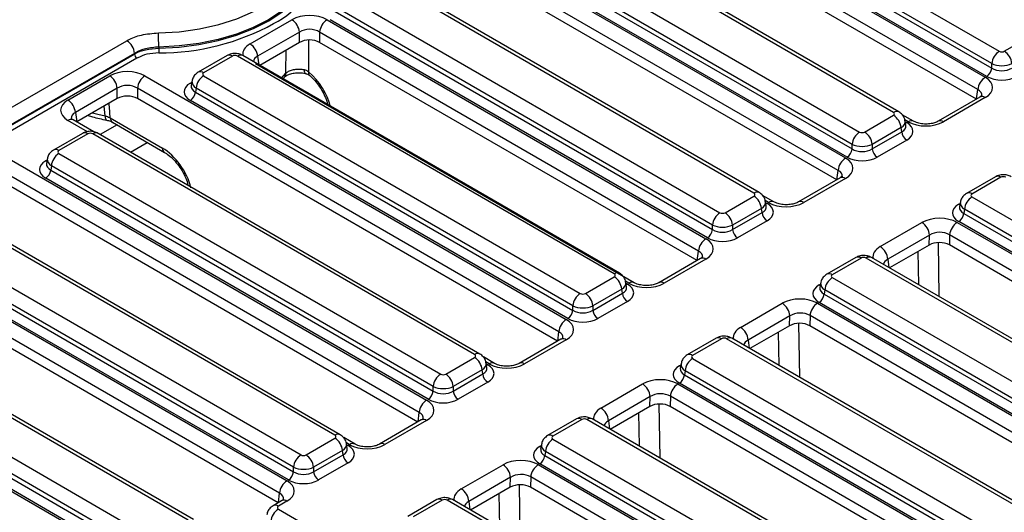
# Model space of a CAD drawing. Units: millimetres. Extents: x 8 to 415, y 1 to 291.
# Drawn here: x 324 to 347, y 140 to 151 of the extents above; entities that cross this region are included whole.
import ezdxf

# ---------------------------------------------------------------- set-up
doc = ezdxf.new("R2010")
doc.units = ezdxf.units.MM
doc.linetypes.add('SLD-Сплошная', pattern=[0])

msp = doc.modelspace()

# ---------------------------------------------------------------- linework, layer by layer
at = {"color": 7, "linetype": 'SLD-Сплошная', "lineweight": 25}
for p, q in [((336.7231, 155.7416), (346.5736, 150.055)), ((337.9765, 155.8141), (346.9013, 150.6619)), ((346.3975, 149.767), (336.547, 155.4536)), ((337.7856, 155.4284), (346.7252, 150.2677)), ((346.7252, 150.3739), (337.8004, 155.5261)), ((346.3651, 149.5444), (336.547, 155.2123)), ((346.6078, 150.0757), (337.6681, 155.2364)), ((344.4295, 149.235), (335.5047, 154.3872)), ((344.5545, 149.2474), (335.6296, 154.3996)), ((333.4586, 153.8571), (343.3092, 148.1705)), ((334.712, 153.9296), (343.6368, 148.7774)), ((343.1331, 147.8825), (333.2825, 153.5691)), ((334.5211, 153.5439), (343.4607, 148.3831)), ((343.4607, 148.4894), (334.5359, 153.6416)), ((343.1006, 147.6599), (333.2825, 153.3277)), ((343.3433, 148.1911), (334.4037, 153.3519)), ((341.165, 147.3504), (332.358, 152.4346)), ((341.29, 147.3628), (332.483, 152.447)), ((331.5654, 151.977), (340.3724, 146.8928)), ((340.1963, 146.6048), (331.3893, 151.689)), ((331.3745, 151.5913), (340.1963, 146.4986)), ((329.3884, 150.8338), (330.3667, 151.3985)), ((331.1885, 151.3985), (340.0447, 146.2859)), ((340.0789, 146.3066), (331.257, 151.3993)), ((330.5428, 151.1105), (329.5645, 150.5458)), ((330.5428, 150.8692), (330.5428, 151.1105)), ((339.8686, 145.9979), (331.0124, 151.1105)), ((331.0124, 151.1105), (331.0124, 150.8692)), ((347.0187, 150.6619), (347.694, 151.0517)), ((319.0642, 146.6108), (326.5083, 150.9082)), ((327.2524, 150.7613), (327.252, 150.7361)), ((330.5428, 150.8692), (329.615, 150.3336)), ((339.8361, 145.7753), (331.0124, 150.8692)), ((319.2403, 146.3002), (326.6846, 150.5977)), ((326.6848, 150.6128), (319.2407, 146.3155)), ((326.6846, 150.5977), (326.6848, 150.6128)), ((328.8512, 150.5624), (328.1759, 150.1726)), ((328.9762, 150.5501), (328.3009, 150.1602)), ((337.9006, 145.4659), (329.0936, 150.5501)), ((338.0255, 145.4783), (329.2185, 150.5624)), ((326.7434, 150.4993), (319.2832, 146.1926)), ((338.3696, 145.2592), (329.5134, 150.3717)), ((346.7252, 150.2677), (346.7252, 150.3739)), ((325.1296, 149.5233), (326.1078, 150.088)), ((326.9296, 150.088), (336.7802, 144.4014)), ((328.3009, 150.0925), (337.1079, 145.0083)), ((328.0297, 149.9638), (328.013, 149.8542)), ((330.1426, 150.0085), (330.1902, 150.0601)), ((330.1932, 150.0639), (330.1902, 150.0602)), ((326.2839, 149.8), (325.3057, 149.2353)), ((326.2839, 149.5587), (326.2839, 149.8)), ((336.6041, 144.1134), (326.7535, 149.8)), ((326.7535, 149.8), (326.7535, 149.5587)), ((328.1248, 149.8045), (328.11, 149.7068)), ((328.11, 149.7068), (336.9318, 144.614)), ((336.9318, 144.7203), (328.1248, 149.8045)), ((326.2839, 149.5587), (325.3393, 149.0133)), ((336.5716, 143.8908), (326.7535, 149.5587)), ((336.8144, 144.422), (327.9926, 149.5148)), ((346.4477, 149.5921), (345.4719, 149.0288)), ((346.5726, 149.5797), (345.5969, 149.0164)), ((325.3057, 149.2353), (325.3393, 149.0133)), ((343.7542, 148.7774), (344.4295, 149.1672)), ((344.8986, 149.0282), (344.6344, 149.1807)), ((325.7363, 148.7831), (325.2546, 149.0612)), ((326.0297, 149.0549), (326.0313, 149.0545)), ((326.1203, 149.1048), (327.338, 148.4018)), ((326.1716, 149.0041), (327.3894, 148.3011)), ((344.7174, 148.9289), (344.7007, 149.0386)), ((325.4688, 148.7459), (324.7936, 148.3561)), ((325.5938, 148.7336), (324.9186, 148.3437)), ((334.6361, 143.5813), (325.7112, 148.7336)), ((334.7611, 143.5937), (325.8362, 148.7459)), ((344.6056, 148.8792), (343.9303, 148.4894)), ((343.9303, 148.3831), (344.6204, 148.7815)), ((344.6204, 148.7815), (344.6056, 148.8792)), ((326.5939, 148.3086), (326.9852, 148.5345)), ((343.4607, 148.3831), (343.4607, 148.4894)), ((343.9303, 148.4894), (343.9303, 148.3831)), ((344.7378, 148.5895), (344.0477, 148.1911)), ((324.9186, 148.276), (333.8434, 143.1237)), ((323.6652, 148.2035), (333.5157, 142.5168)), ((324.6473, 148.1473), (324.6307, 148.0377)), ((333.3396, 142.2288), (323.4891, 147.9154)), ((324.7425, 147.9879), (324.7276, 147.8902)), ((324.7276, 147.8902), (333.6673, 142.7295)), ((333.6673, 142.8357), (324.7425, 147.9879)), ((333.3072, 142.0062), (323.4891, 147.6741)), ((333.5499, 142.5375), (324.6102, 147.6982)), ((343.1832, 147.7075), (342.2075, 147.1443)), ((343.3082, 147.6952), (342.3325, 147.1319)), ((346.8117, 147.7322), (346.1364, 147.3424)), ((346.9367, 147.7198), (346.2614, 147.33)), ((340.4898, 146.8928), (341.165, 147.2827)), ((341.6341, 147.1437), (341.3699, 147.2962)), ((341.4529, 147.0444), (341.4363, 147.154)), ((345.9902, 147.1336), (345.9735, 147.0239)), ((346.2614, 147.2622), (355.1862, 142.11)), ((331.3716, 141.6968), (322.4468, 146.849)), ((331.4966, 141.7092), (322.5717, 146.8614)), ((341.3411, 146.9947), (340.6659, 146.6048)), ((340.6659, 146.4986), (341.3559, 146.897)), ((341.3559, 146.897), (341.3411, 146.9947)), ((346.0853, 146.9742), (346.0705, 146.8765)), ((346.0705, 146.8765), (355.0101, 141.7158)), ((355.0101, 141.822), (346.0853, 146.9742)), ((341.4733, 146.7049), (340.7833, 146.3066)), ((344.1183, 146.101), (345.094, 146.6642)), ((345.9173, 146.6648), (355.7679, 140.9782)), ((354.8927, 141.5238), (345.9531, 146.6845)), ((321.6541, 146.3914), (330.5789, 141.2392)), ((340.1963, 146.4986), (340.1963, 146.6048)), ((340.6659, 146.6048), (340.6659, 146.4986)), ((320.4007, 146.3189), (330.2513, 140.6323)), ((345.2705, 146.3689), (344.2948, 145.8056)), ((345.264, 146.139), (345.2705, 146.3689)), ((345.7412, 146.3768), (345.7345, 146.1394)), ((355.5918, 140.6902), (345.7412, 146.3768)), ((330.0752, 140.3443), (320.2246, 146.0309)), ((321.4632, 146.0057), (330.4028, 140.845)), ((330.4028, 140.9512), (321.478, 146.1034)), ((345.264, 146.139), (344.3369, 145.6039)), ((355.5582, 140.4683), (345.7345, 146.1394)), ((330.0427, 140.1217), (320.2246, 145.7896)), ((330.2854, 140.653), (321.3458, 145.8137)), ((339.9187, 145.823), (338.943, 145.2597)), ((340.0437, 145.8106), (339.068, 145.2474)), ((343.5472, 145.8477), (342.8719, 145.4579)), ((343.6722, 145.8353), (342.9969, 145.4455)), ((352.5966, 140.7511), (343.7896, 145.8353)), ((352.7216, 140.7635), (343.9146, 145.8477)), ((337.2253, 145.0083), (337.9006, 145.3981)), ((338.1884, 145.1598), (338.1718, 145.2695)), ((342.7257, 145.2491), (342.7091, 145.1394)), ((342.9969, 145.3777), (351.8039, 140.2935)), ((338.0767, 145.1101), (337.4014, 144.7203)), ((337.4014, 144.614), (338.0915, 145.0124)), ((338.0915, 145.0124), (338.0767, 145.1101)), ((342.8208, 145.0897), (342.806, 144.992)), ((351.6278, 140.0055), (342.8208, 145.0897)), ((327.9421, 139.717), (319.0173, 144.8692)), ((328.0671, 139.7294), (319.1423, 144.8816)), ((338.2089, 144.8204), (337.5188, 144.422)), ((340.8538, 144.2164), (341.8295, 144.7797)), ((342.6528, 144.7803), (351.509, 139.6677)), ((351.5104, 139.7073), (342.6886, 144.8)), ((342.806, 144.992), (351.6278, 139.8993)), ((336.9318, 144.614), (336.9318, 144.7203)), ((337.4014, 144.7203), (337.4014, 144.614)), ((316.9712, 144.3391), (326.8218, 138.6525)), ((318.2246, 144.4116), (327.1495, 139.2594)), ((342.006, 144.4843), (341.0303, 143.9211)), ((341.9995, 144.2545), (342.006, 144.4843)), ((342.4767, 144.4923), (342.47, 144.2548)), ((351.3329, 139.3797), (342.4767, 144.4923)), ((326.9734, 138.9714), (318.0485, 144.1236)), ((341.9995, 144.2545), (341.0725, 143.7193)), ((351.2993, 139.1578), (342.47, 144.2548)), ((318.0337, 144.0259), (326.9734, 138.8652)), ((336.6542, 143.9385), (335.6785, 143.3752)), ((336.7792, 143.9261), (335.8035, 143.3628)), ((340.2827, 143.9631), (339.6075, 143.5733)), ((340.4077, 143.9508), (339.7324, 143.5609)), ((349.3321, 138.8666), (340.5251, 143.9508)), ((349.4571, 138.879), (340.6501, 143.9631)), ((326.856, 138.6732), (317.9163, 143.8339)), ((333.9608, 143.1237), (334.6361, 143.5136)), ((335.1052, 143.3746), (334.841, 143.5271)), ((339.7324, 143.4932), (348.5394, 138.409)), ((334.8122, 143.2256), (334.1369, 142.8357)), ((334.827, 143.1279), (334.8122, 143.2256)), ((334.9239, 143.2753), (334.9073, 143.3849)), ((339.4612, 143.3645), (339.4446, 143.2549)), ((339.5563, 143.2052), (339.5415, 143.1075)), ((348.3633, 138.121), (339.5563, 143.2052)), ((334.1369, 142.7295), (334.827, 143.1279)), ((334.9444, 142.9359), (334.2543, 142.5375)), ((339.5415, 143.1075), (348.3633, 138.0147)), ((333.6673, 142.7295), (333.6673, 142.8357)), ((334.1369, 142.8357), (334.1369, 142.7295)), ((337.5893, 142.3319), (338.565, 142.8952)), ((339.3884, 142.8957), (349.2389, 137.2091)), ((348.2459, 137.8227), (339.4241, 142.9155)), ((338.7416, 142.5998), (337.7658, 142.0365)), ((338.735, 142.37), (338.7416, 142.5998)), ((339.2122, 142.6077), (339.2055, 142.3703)), ((349.0628, 136.9211), (339.2122, 142.6077)), ((338.735, 142.37), (337.808, 141.8348)), ((349.0292, 136.6992), (339.2055, 142.3703)), ((333.3897, 142.0539), (332.414, 141.4906)), ((333.5147, 142.0415), (332.539, 141.4783)), ((337.0182, 142.0786), (336.343, 141.6888)), ((337.1432, 142.0662), (336.468, 141.6764)), ((346.1855, 136.914), (337.2606, 142.0662)), ((346.3105, 136.9264), (337.3856, 142.0786)), ((330.6963, 141.2392), (331.3716, 141.629)), ((331.8407, 141.4901), (331.5765, 141.6426)), ((336.468, 141.6086), (345.3928, 136.4564)), ((331.5477, 141.341), (330.8724, 140.9512)), ((331.5625, 141.2433), (331.5477, 141.341)), ((331.6595, 141.3907), (331.6428, 141.5004)), ((336.1967, 141.48), (336.1801, 141.3703)), ((336.2919, 141.3206), (336.2771, 141.2229)), ((345.2167, 136.1684), (336.2919, 141.3206)), ((330.8724, 140.845), (331.5625, 141.2433)), ((336.2771, 141.2229), (345.2167, 136.0622)), ((330.4028, 140.845), (330.4028, 140.9512)), ((330.8724, 140.9512), (330.8724, 140.845)), ((331.6799, 141.0513), (330.9898, 140.653)), ((334.3248, 140.4473), (335.3006, 141.0106)), ((336.1239, 141.0112), (345.9745, 135.3246)), ((345.0993, 135.8702), (336.1597, 141.0309)), ((335.4771, 140.7153), (334.5014, 140.152)), ((335.4706, 140.4854), (335.4771, 140.7153)), ((335.9478, 140.7232), (335.941, 140.4857)), ((345.7983, 135.0366), (335.9478, 140.7232)), ((335.4706, 140.4854), (334.5435, 139.9502)), ((345.7647, 134.8146), (335.941, 140.4857)), ((333.7538, 140.1941), (333.0785, 139.8042)), ((333.8788, 140.1817), (333.2035, 139.7919)), ((342.921, 135.0295), (333.9962, 140.1817)), ((343.046, 135.0419), (334.1212, 140.1941)), ((330.1253, 140.1694), (329.9246, 140.0535)), ((330.0494, 139.9732), (331.7178, 139.0101)), ((330.2503, 140.157), (330.0496, 140.0411))]:
    msp.add_line(p, q, dxfattribs=at)
at = {"color": 8, "linetype": 'SLD-Сплошная', "lineweight": 25}
for p, q in [((329.5645, 150.5458), (329.5949, 150.3452)), ((330.1125, 150.0259), (330.2232, 150.1472)), ((327.9926, 149.9214), (328.0262, 149.9408)), ((346.3715, 149.5481), (346.3975, 149.767)), ((325.9976, 149.153), (325.9798, 149.3831)), ((325.5889, 148.7837), (325.1296, 149.0489)), ((326.2781, 148.9427), (325.8867, 148.7168)), ((344.7736, 149.0159), (344.6908, 149.0637)), ((344.7042, 149.0155), (344.7378, 148.9961)), ((324.6102, 148.1049), (324.6438, 148.1243)), ((343.107, 147.6636), (343.1331, 147.8825)), ((341.5091, 147.1313), (341.4263, 147.1791)), ((341.4398, 147.131), (341.4733, 147.1116)), ((345.9531, 147.0912), (345.9867, 147.1106)), ((345.4724, 146.1949), (345.4917, 144.9372)), ((339.8425, 145.779), (339.8686, 145.9979)), ((345.0169, 145.2113), (345.005, 145.9895)), ((344.2948, 145.8056), (344.3183, 145.6146)), ((338.2446, 145.2468), (338.1619, 145.2946)), ((338.1753, 145.2464), (338.2089, 145.2271)), ((342.6886, 145.2066), (342.7222, 145.226)), ((336.5781, 143.8945), (336.6041, 144.1134)), ((341.7525, 143.3268), (341.7405, 144.105)), ((342.2079, 144.3103), (342.2273, 143.0527)), ((341.0303, 143.9211), (341.0539, 143.7301)), ((334.9802, 143.3622), (334.8974, 143.41)), ((334.9108, 143.3619), (334.9444, 143.3425)), ((339.4241, 143.3221), (339.4577, 143.3415)), ((338.9434, 142.4258), (338.9628, 141.1681)), ((333.3136, 142.0099), (333.3396, 142.2288)), ((337.7658, 142.0365), (337.7894, 141.8455)), ((338.488, 141.4422), (338.476, 142.2204)), ((331.7157, 141.4777), (331.6329, 141.5255)), ((331.6463, 141.4774), (331.6799, 141.458)), ((336.1597, 141.4376), (336.1932, 141.457)), ((335.679, 140.5412), (335.6983, 139.2836)), ((330.0491, 140.1254), (330.0752, 140.3443)), ((335.2235, 139.5577), (335.2115, 140.3359)), ((334.5014, 140.152), (334.5249, 139.961))]:
    msp.add_line(p, q, dxfattribs=at)
at = {"color": 7, "linetype": 'SLD-Сплошная', "lineweight": 25, "flags": 128}
for points in [[(327.2459, 151.0913), (327.7296, 151.1179), (328.2024, 151.1826), (328.6552, 151.2843), (329.0795, 151.4211), (329.4671, 151.5902), (329.8106, 151.7886), (330.1037, 152.0123), (330.3405, 152.2572), (330.5167, 152.5186), (330.6289, 152.7916), (330.6749, 153.0708)], [(327.252, 150.7361), (327.7275, 150.7605), (328.1938, 150.8195), (328.6435, 150.912), (329.0693, 151.0365), (329.4645, 151.1911), (329.8227, 151.3732), (330.1382, 151.58), (330.4059, 151.8081), (330.6216, 152.054), (330.7818, 152.3136), (330.884, 152.5827), (330.9264, 152.8572)], [(330.9238, 152.8808), (330.8814, 152.6065), (330.7793, 152.3375), (330.6192, 152.0782), (330.4037, 151.8325), (330.1362, 151.6046), (329.8209, 151.398), (329.463, 151.216), (329.0681, 151.0615), (328.6426, 150.9371), (328.1933, 150.8447), (327.7274, 150.7857), (327.2524, 150.7613)]]:
    msp.add_lwpolyline(points, dxfattribs=at)
at = {"color": 8, "linetype": 'SLD-Сплошная', "lineweight": 25, "flags": 128}
for points in [[(330.6517, 150.2331), (330.655, 150.2007), (330.6615, 150.1745), (330.671, 150.1554), (330.683, 150.1442), (330.6888, 150.1419)], [(327.9926, 149.9214), (328.0143, 149.9112), (328.0213, 149.9089)], [(325.7033, 149.2235), (325.8269, 149.1916), (325.9976, 149.153)], [(325.9976, 149.153), (325.9999, 149.1185), (326.0053, 149.0905), (326.0134, 149.07), (326.0239, 149.0577), (326.0297, 149.0549)], [(344.7378, 148.9961), (344.7161, 148.9859), (344.7091, 148.9837)], [(324.6102, 148.1049), (324.632, 148.0947), (324.639, 148.0924)], [(341.4733, 147.1116), (341.4516, 147.1014), (341.4446, 147.0991)], [(345.9531, 147.0912), (345.9748, 147.081), (345.9818, 147.0787)], [(338.2089, 145.2271), (338.1871, 145.2168), (338.1801, 145.2146)], [(342.6886, 145.2066), (342.7103, 145.1964), (342.7174, 145.1942)], [(334.9444, 143.3425), (334.9227, 143.3323), (334.9156, 143.33)], [(339.4241, 143.3221), (339.4459, 143.3119), (339.4529, 143.3096)], [(331.6799, 141.458), (331.6582, 141.4478), (331.6512, 141.4455)], [(336.1597, 141.4376), (336.1814, 141.4274), (336.1884, 141.4251)]]:
    msp.add_lwpolyline(points, dxfattribs=at)
at = {"color": 8, "linetype": 'SLD-Сплошная', "lineweight": 25}
for centre, radius, start, end in [((329.0701, 153.0661), 1.9583, 296.32795, 352.00921), ((328.9035, 150.4532), 0.1211, 53.10272, 115.58683), ((329.1663, 150.4532), 0.1211, 64.41317, 126.89728), ((328.2282, 150.0634), 0.1211, 53.09829, 115.63202), ((330.0763, 150.1531), 0.1471, 322.64775, 357.68763), ((330.8287, 150.1519), 0.075, 160.75172, 222.93917), ((346.5, 149.4835), 0.1206, 52.95922, 115.73033), ((344.5026, 149.1344), 0.1244, 65.29063, 125.98519), ((325.2023, 148.952), 0.1211, 64.41317, 126.89728), ((326.2385, 149.1017), 0.1182, 178.50205, 235.58025), ((344.8463, 148.919), 0.1211, 64.47473, 126.89125), ((345.5242, 148.92), 0.1208, 52.99905, 115.32917), ((325.5208, 148.6329), 0.1244, 54.01818, 114.67136), ((325.7843, 148.6329), 0.1244, 65.32864, 125.98182), ((324.8455, 148.2431), 0.1243, 54.01387, 114.72), ((327.4565, 148.3988), 0.1185, 178.5359, 235.14476), ((343.2355, 147.5989), 0.1206, 52.95922, 115.73033), ((346.864, 147.623), 0.1211, 53.10272, 115.58683), ((341.2377, 147.2536), 0.1211, 64.36932, 126.90158), ((346.1887, 147.2332), 0.1211, 53.09829, 115.63202), ((341.5818, 147.0344), 0.1211, 64.47473, 126.89125), ((342.2597, 147.0354), 0.1208, 52.99905, 115.32917), ((339.9711, 145.7144), 0.1206, 52.95922, 115.73033), ((343.5995, 145.7385), 0.1211, 53.10272, 115.58683), ((343.8623, 145.7385), 0.1211, 64.41317, 126.89728), ((337.9732, 145.3691), 0.1211, 64.36932, 126.90158), ((342.9242, 145.3487), 0.1211, 53.09829, 115.63202), ((338.3174, 145.1499), 0.1211, 64.47473, 126.89125), ((338.9953, 145.1509), 0.1208, 52.99905, 115.32917), ((336.7066, 143.8298), 0.1206, 52.95922, 115.73033), ((340.335, 143.8539), 0.1211, 53.10272, 115.58683), ((340.5982, 143.8501), 0.1244, 65.32864, 125.98182), ((334.7091, 143.4807), 0.1244, 65.29063, 125.98519), ((339.6598, 143.4641), 0.1211, 53.09829, 115.63202), ((335.0529, 143.2654), 0.1211, 64.47473, 126.89125), ((335.7308, 143.2663), 0.1208, 52.99905, 115.32917), ((333.4421, 141.9453), 0.1206, 52.95922, 115.73033), ((337.0705, 141.9694), 0.1211, 53.10272, 115.58683), ((337.3333, 141.9694), 0.1211, 64.41317, 126.89728), ((331.4447, 141.5962), 0.1244, 65.29063, 125.98519), ((336.3953, 141.5796), 0.1211, 53.09829, 115.63202), ((331.7884, 141.3808), 0.1211, 64.47473, 126.89125), ((332.4663, 141.3818), 0.1208, 52.99905, 115.32917), ((330.1772, 140.0569), 0.1239, 53.89164, 114.7979), ((333.8061, 140.0848), 0.1211, 53.10272, 115.58683), ((334.0689, 140.0848), 0.1211, 64.41317, 126.89728), ((329.9765, 139.941), 0.1239, 53.89005, 114.81559)]:
    msp.add_arc(centre, radius, start, end, dxfattribs=at)
at = {"color": 7, "linetype": 'SLD-Сплошная', "lineweight": 25}
for centre, radius, start, end in [((327.2893, 156.0915), 5.4656, 269.63171, 298.99481), ((330.1562, 151.072), 0.3884, 5.689, 57.19914), ((331.3989, 151.072), 0.3884, 122.80086, 174.311), ((317.9329, 150.745), 9.3194, 0.09991, 2.12966), ((326.299, 150.5827), 0.3869, 4.46649, 57.26592), ((329.178, 150.5073), 0.3884, 5.689, 57.19914), ((326.8132, 150.6078), 0.129, 184.46649, 237.26592), ((330.3707, 150.7415), 3.1187, 180.09952, 182.12131), ((347.1117, 150.3354), 0.3884, 122.80086, 174.311), ((346.8083, 150.3354), 0.3884, 5.689, 57.19914), ((325.8974, 149.7615), 0.3884, 5.689, 57.19914), ((327.1401, 149.7615), 0.3884, 122.80086, 174.311), ((328.5113, 149.7659), 0.3884, 122.80086, 174.311), ((346.4675, 150.2933), 0.259, 302.80086, 354.311), ((346.7841, 149.7285), 0.3884, 122.80086, 174.311), ((327.8523, 149.7324), 0.259, 302.80086, 354.311), ((324.9192, 149.1968), 0.3884, 5.689, 57.19914), ((344.2191, 148.8407), 0.3884, 5.689, 57.19914), ((343.8473, 148.4509), 0.3884, 122.80086, 174.311), ((343.5438, 148.4509), 0.3884, 5.689, 57.19914), ((344.8781, 148.8072), 0.259, 185.689, 237.19914), ((325.129, 147.9494), 0.3884, 122.80086, 174.311), ((343.203, 148.4088), 0.259, 302.80086, 354.311), ((344.188, 148.4088), 0.259, 185.689, 237.19914), ((343.5196, 147.844), 0.3884, 122.80086, 174.311), ((324.47, 147.9159), 0.259, 302.80086, 354.311), ((340.9546, 146.9561), 0.3884, 5.689, 57.19914), ((346.4718, 146.9357), 0.3884, 122.80086, 174.311), ((340.5828, 146.5663), 0.3884, 122.80086, 174.311), ((340.2793, 146.5663), 0.3884, 5.689, 57.19914), ((341.6136, 146.9226), 0.259, 185.689, 237.19914), ((345.8128, 146.9022), 0.259, 302.80086, 354.311), ((344.8847, 146.3387), 0.3869, 4.46649, 57.26592), ((346.1277, 146.3383), 0.3884, 122.80086, 174.311), ((339.9386, 146.5243), 0.259, 302.80086, 354.311), ((340.9236, 146.5243), 0.259, 185.689, 237.19914), ((340.2551, 145.9594), 0.3884, 122.80086, 174.311), ((343.909, 145.7755), 0.3869, 4.46649, 57.26592), ((337.6901, 145.0716), 0.3884, 5.689, 57.19914), ((343.2073, 145.0512), 0.3884, 122.80086, 174.311), ((337.3183, 144.6818), 0.3884, 122.80086, 174.311), ((337.0149, 144.6818), 0.3884, 5.689, 57.19914), ((338.3492, 145.0381), 0.259, 185.689, 237.19914), ((341.6203, 144.4542), 0.3869, 4.46649, 57.26592), ((342.8633, 144.4538), 0.3884, 122.80086, 174.311), ((342.5483, 145.0177), 0.259, 302.80086, 354.311), ((336.6741, 144.6397), 0.259, 302.80086, 354.311), ((337.6591, 144.6397), 0.259, 185.689, 237.19914), ((336.9907, 144.0749), 0.3884, 122.80086, 174.311), ((340.6445, 143.8909), 0.3869, 4.46649, 57.26592), ((334.4257, 143.1871), 0.3884, 5.689, 57.19914), ((339.9429, 143.1667), 0.3884, 122.80086, 174.311), ((334.0538, 142.7972), 0.3884, 122.80086, 174.311), ((333.7504, 142.7972), 0.3884, 5.689, 57.19914), ((335.0847, 143.1535), 0.259, 185.689, 237.19914), ((339.2838, 143.1331), 0.259, 302.80086, 354.311), ((333.4096, 142.7552), 0.259, 302.80086, 354.311), ((334.3946, 142.7552), 0.259, 185.689, 237.19914), ((338.3558, 142.5697), 0.3869, 4.46649, 57.26592), ((339.5988, 142.5692), 0.3884, 122.80086, 174.311), ((333.7262, 142.1903), 0.3884, 122.80086, 174.311), ((337.3801, 142.0064), 0.3869, 4.46649, 57.26592), ((331.1612, 141.3025), 0.3884, 5.689, 57.19914), ((336.6784, 141.2821), 0.3884, 122.80086, 174.311), ((330.7894, 140.9127), 0.3884, 122.80086, 174.311), ((330.4859, 140.9127), 0.3884, 5.689, 57.19914), ((331.8202, 141.269), 0.259, 185.689, 237.19914), ((336.0194, 141.2486), 0.259, 302.80086, 354.311), ((335.0913, 140.6851), 0.3869, 4.46649, 57.26592), ((336.3343, 140.6847), 0.3884, 122.80086, 174.311), ((330.4617, 140.3058), 0.3884, 122.80086, 174.311), ((330.1451, 140.8706), 0.259, 302.80086, 354.311), ((331.1301, 140.8706), 0.259, 185.689, 237.19914), ((334.1156, 140.1218), 0.3869, 4.46649, 57.26592), ((330.2598, 139.6467), 0.3884, 122.80086, 174.311)]:
    msp.add_arc(centre, radius, start, end, dxfattribs=at)
for centre, major_axis, ratio, start_param, end_param in [((330.7776, 151.1577), (0.5833, 0), 0.5816896, 0.7891963, 2.3523964), ((330.7776, 150.9535), (0.3333, 0), 0.6634657, 0.7891963, 2.3523964), ((330.7776, 150.7315), (0.3333, 0), 0.5816896, 0.7891963, 2.3523964), ((329.0349, 150.5157), (0.0833, 0), 0.5816896, 0.7891963, 2.3523964), ((346.96, 150.6963), (0.0833, 0), 0.5816896, 3.9307889, 5.493989), ((346.96, 150.4922), (0.3333, 0), 0.4999136, 3.9307889, 5.493989), ((326.5187, 149.8472), (0.5833, 0), 0.5816896, 0.7891963, 2.3523964), ((328.3605, 150.1263), (0.084, 0), 0.5729191, 2.3599926, 3.9231927), ((346.96, 150.2821), (0.5, 0), 0.5816896, 3.9307889, 5.493989), ((346.96, 150.4182), (0.3333, 0), 0.636207, 3.9307889, 5.493989), ((326.5187, 149.643), (0.3333, 0), 0.6634657, 0.7891963, 2.3523964), ((328.3502, 149.7181), (0.5038, 0), 0.5729191, 2.3599926, 3.9231927), ((346.1577, 149.8171), (0.5862, 0.0012), 0.5746571, 5.4976492, 7.0638841), ((326.5187, 149.421), (0.3333, 0), 0.5816896, 0.7891963, 2.3523964), ((325.5468, 149.2861), (0.5878, 0), 0.5729191, 2.3599926, 3.9231927), ((344.3699, 149.2011), (0.084, 0), 0.5729191, 5.5015852, 7.0647854), ((344.3802, 148.7928), (0.5038, 0), 0.5729191, 5.5015852, 7.0647854), ((345.1858, 149.256), (0.5835, 0.0012), 0.5799235, 3.9268083, 5.4930433), ((325.6525, 148.6991), (0.0833, 0), 0.5816896, 0.7891963, 2.3523964), ((343.6955, 148.8118), (0.0833, 0), 0.5816896, 3.9307889, 5.493989), ((343.6955, 148.6076), (0.3333, 0), 0.4999136, 3.9307889, 5.493989), ((324.9782, 148.3098), (0.084, 0), 0.5729191, 2.3599926, 3.9231927), ((343.6955, 148.5336), (0.3333, 0), 0.636207, 3.9307889, 5.493989), ((324.9678, 147.9016), (0.5038, 0), 0.5729191, 2.3599926, 3.9231927), ((342.8932, 147.9325), (0.5862, 0.0012), 0.5746571, 5.4976492, 7.0638841), ((343.6955, 148.3976), (0.5, 0), 0.5816896, 3.9307889, 5.493989), ((346.9954, 147.6854), (0.0833, 0), 0.5816896, 0.7891963, 2.3523964), ((341.1054, 147.3165), (0.084, 0), 0.5729191, 5.5015852, 7.0647854), ((346.321, 147.2961), (0.084, 0), 0.5729191, 2.3599926, 3.9231927), ((341.1157, 146.9083), (0.5038, 0), 0.5729191, 5.5015852, 7.0647854), ((341.9213, 147.3714), (0.5835, 0.0012), 0.5799235, 3.9268083, 5.4930433), ((346.3107, 146.8879), (0.5038, 0), 0.5729191, 2.3599926, 3.9231927), ((340.4311, 146.9272), (0.0833, 0), 0.5816896, 3.9307889, 5.493989), ((345.5051, 146.4247), (0.5835, 0.0012), 0.5799235, 0.7852157, 2.3514506), ((340.4311, 146.7231), (0.3333, 0), 0.4999136, 3.9307889, 5.493989), ((340.4311, 146.6491), (0.3333, 0), 0.636207, 3.9307889, 5.493989), ((345.5051, 146.2206), (0.3335, 0.0107), 0.6436469, 0.7639265, 2.3301614), ((339.6288, 146.048), (0.5862, 0.0012), 0.5746571, 5.4976492, 7.0638841), ((340.4311, 146.513), (0.5, 0), 0.5816896, 3.9307889, 5.493989), ((345.4989, 146.0022), (0.3334, 0.0007), 0.5799235, 0.7852157, 2.3514506), ((343.7309, 145.8009), (0.0833, 0), 0.5816896, 0.7891963, 2.3523964), ((337.841, 145.432), (0.084, 0), 0.5729191, 5.5015852, 7.0647854), ((338.6568, 145.4869), (0.5835, 0.0012), 0.5799235, 3.9268083, 5.4930433), ((343.0565, 145.4116), (0.084, 0), 0.5729191, 2.3599926, 3.9231927), ((337.1666, 145.0427), (0.0833, 0), 0.5816896, 3.9307889, 5.493989), ((337.8513, 145.0237), (0.5038, 0), 0.5729191, 5.5015852, 7.0647854), ((343.0462, 145.0033), (0.5038, 0), 0.5729191, 2.3599926, 3.9231927), ((342.2407, 144.5402), (0.5835, 0.0012), 0.5799235, 0.7852157, 2.3514506), ((337.1666, 144.8386), (0.3333, 0), 0.4999136, 3.9307889, 5.493989), ((337.1666, 144.7646), (0.3333, 0), 0.636207, 3.9307889, 5.493989), ((342.2407, 144.336), (0.3335, 0.0107), 0.6436469, 0.7639265, 2.3301614), ((336.3643, 144.1634), (0.5862, 0.0012), 0.5746571, 5.4976492, 7.0638841), ((337.1666, 144.6285), (0.5, 0), 0.5816896, 3.9307889, 5.493989), ((342.2345, 144.1176), (0.3334, 0.0007), 0.5799235, 0.7852157, 2.3514506), ((340.4664, 143.9164), (0.0833, 0), 0.5816896, 0.7891963, 2.3523964), ((334.5765, 143.5475), (0.084, 0), 0.5729191, 5.5015852, 7.0647854), ((339.792, 143.5271), (0.084, 0), 0.5729191, 2.3599926, 3.9231927), ((334.5868, 143.1392), (0.5038, 0), 0.5729191, 5.5015852, 7.0647854), ((335.3923, 143.6023), (0.5835, 0.0012), 0.5799235, 3.9268083, 5.4930433), ((339.7817, 143.1188), (0.5038, 0), 0.5729191, 2.3599926, 3.9231927), ((333.9021, 143.1582), (0.0833, 0), 0.5816896, 3.9307889, 5.493989), ((338.9762, 142.6556), (0.5835, 0.0012), 0.5799235, 0.7852157, 2.3514506), ((333.9021, 142.954), (0.3333, 0), 0.4999136, 3.9307889, 5.493989), ((333.9021, 142.88), (0.3333, 0), 0.636207, 3.9307889, 5.493989), ((333.0998, 142.2789), (0.5862, 0.0012), 0.5746571, 5.4976492, 7.0638841), ((333.9021, 142.7439), (0.5, 0), 0.5816896, 3.9307889, 5.493989), ((338.9762, 142.4515), (0.3335, 0.0107), 0.6436469, 0.7639265, 2.3301614), ((338.97, 142.2331), (0.3334, 0.0007), 0.5799235, 0.7852157, 2.3514506), ((337.2019, 142.0318), (0.0833, 0), 0.5816896, 0.7891963, 2.3523964), ((331.312, 141.6629), (0.084, 0), 0.5729191, 5.5015852, 7.0647854), ((336.5276, 141.6425), (0.084, 0), 0.5729191, 2.3599926, 3.9231927), ((331.3223, 141.2546), (0.5038, 0), 0.5729191, 5.5015852, 7.0647854), ((332.1279, 141.7178), (0.5835, 0.0012), 0.5799235, 3.9268083, 5.4930433), ((336.5173, 141.2342), (0.5038, 0), 0.5729191, 2.3599926, 3.9231927), ((330.6376, 141.2736), (0.0833, 0), 0.5816896, 3.9307889, 5.493989), ((335.7117, 140.7711), (0.5835, 0.0012), 0.5799235, 0.7852157, 2.3514506), ((330.6376, 141.0695), (0.3333, 0), 0.4999136, 3.9307889, 5.493989), ((329.8353, 140.3944), (0.5862, 0.0012), 0.5746571, 5.4976492, 7.0638841), ((330.6376, 140.8594), (0.5, 0), 0.5816896, 3.9307889, 5.493989), ((330.6376, 140.9955), (0.3333, 0), 0.636207, 3.9307889, 5.493989), ((335.7117, 140.5669), (0.3335, 0.0107), 0.6436469, 0.7639265, 2.3301614), ((335.7055, 140.3485), (0.3334, 0.0007), 0.5799235, 0.7852157, 2.3514506), ((333.9375, 140.1473), (0.0833, 0), 0.5816896, 0.7891963, 2.3523964), ((330.1088, 140.0072), (0.0837, 0.0002), 0.5746571, 2.3560565, 3.9222915)]:
    msp.add_ellipse(centre, major_axis=major_axis, ratio=ratio, start_param=start_param, end_param=end_param, dxfattribs=at)
at = {"color": 8, "linetype": 'SLD-Сплошная', "lineweight": 25}
for centre, major_axis, ratio, start_param, end_param in [((329.8056, 150.5966), (0.5878, 0), 0.5729191, 2.3599926, 3.2398972), ((321.4865, 260.9526), (-7.9112, 125.6261), 0.0387635, 3.6303079, 3.642797), ((329.8056, 150.3924), (0.339, -0.0367), 0.5620226, 2.4207653, 3.1914541), ((330.6473, 149.5637), (-0.5026, 0.7678), 0.5362971, 4.1191548, 5.2278187), ((328.3502, 149.8542), (0.3381, 0.0246), 0.5665939, 2.9954758, 3.8819385), ((328.3605, 149.9222), (0.3314, -0.0375), 0.5745643, 3.1176906, 3.9881178), ((346.1577, 149.6129), (0.3369, 0.0322), 0.582008, 6.152667, 7.0076789), ((325.9099, 135.0135), (-1.9838, 31.5013), 0.0387635, 5.1737163, 5.1859301), ((325.5468, 149.0819), (0.339, -0.0367), 0.5620226, 2.4207653, 3.2879198), ((344.3699, 148.997), (0.3314, 0.0375), 0.5745643, 5.4366602, 6.3086229), ((344.3802, 148.9289), (0.3381, -0.0246), 0.5665939, 5.5428394, 6.4202943), ((327.3828, 147.6791), (-0.5026, 0.7678), 0.5362971, 4.1191548, 5.467819), ((324.9678, 148.0377), (0.3381, 0.0246), 0.5665939, 2.9954758, 3.8819385), ((324.9782, 148.1057), (0.3314, -0.0375), 0.5745643, 3.1176906, 3.9881178), ((342.8932, 147.7284), (0.3369, 0.0322), 0.582008, 6.152667, 7.0076789), ((341.1054, 147.1124), (0.3314, 0.0375), 0.5745643, 5.4366602, 6.3086229), ((346.321, 147.092), (0.3314, -0.0375), 0.5745643, 3.1176906, 3.9881178), ((341.1157, 147.0444), (0.3381, -0.0246), 0.5665939, 5.5428394, 6.4202943), ((346.3107, 147.024), (0.3381, 0.0246), 0.5665939, 2.9954758, 3.8819385), ((339.6288, 145.8438), (0.3369, 0.0322), 0.582008, 6.152667, 7.0076789), ((344.5332, 145.8636), (0.5862, 0.0012), 0.5746571, 2.3560565, 3.2467091), ((344.5332, 145.6595), (0.3371, -0.0273), 0.553497, 2.4003034, 3.1501289), ((337.841, 145.2279), (0.3314, 0.0375), 0.5745643, 5.4366602, 6.3086229), ((343.0565, 145.2075), (0.3314, -0.0375), 0.5745643, 3.1176906, 3.9881178), ((337.8513, 145.1598), (0.3381, -0.0246), 0.5665939, 5.5428394, 6.4202943), ((343.0462, 145.1394), (0.3381, 0.0246), 0.5665939, 2.9954758, 3.8819385), ((336.3643, 143.9593), (0.3369, 0.0322), 0.582008, 6.152667, 7.0076789), ((341.2687, 143.9791), (0.5862, 0.0012), 0.5746571, 2.3560565, 3.2467091), ((341.2687, 143.7749), (0.3371, -0.0273), 0.553497, 2.4003034, 3.1501289), ((334.5765, 143.3433), (0.3314, 0.0375), 0.5745643, 5.4366602, 6.3086229), ((334.5868, 143.2753), (0.3381, -0.0246), 0.5665939, 5.5428394, 6.4202943), ((339.7817, 143.2549), (0.3381, 0.0246), 0.5665939, 2.9954758, 3.8819385), ((339.792, 143.3229), (0.3314, -0.0375), 0.5745643, 3.1176906, 3.9881178), ((338.0042, 142.0945), (0.5862, 0.0012), 0.5746571, 2.3560565, 3.2467091), ((333.0998, 142.0748), (0.3369, 0.0322), 0.582008, 6.152667, 7.0076789), ((338.0042, 141.8904), (0.3371, -0.0273), 0.553497, 2.4003034, 3.1501289), ((331.312, 141.4588), (0.3314, 0.0375), 0.5745643, 5.4366602, 6.3086229), ((331.3223, 141.3907), (0.3381, -0.0246), 0.5665939, 5.5428394, 6.4202943), ((336.5173, 141.3703), (0.3381, 0.0246), 0.5665939, 2.9954758, 3.8819385), ((336.5276, 141.4384), (0.3314, -0.0375), 0.5745643, 3.1176906, 3.9881178), ((334.7398, 140.21), (0.5862, 0.0012), 0.5746571, 2.3560565, 3.2467091), ((329.8353, 140.1902), (0.3369, 0.0322), 0.582008, 6.152667, 7.0076789), ((334.7398, 140.0059), (0.3371, -0.0273), 0.553497, 2.4003034, 3.1501289)]:
    msp.add_ellipse(centre, major_axis=major_axis, ratio=ratio, start_param=start_param, end_param=end_param, dxfattribs=at)
at = {"color": 7, "linetype": 'SLD-Сплошная', "lineweight": 25}
for points, knots in [([(326.5083, 150.9082), (326.5195, 150.9145), (326.6175, 150.9695), (326.8519, 151.0603), (327.1095, 151.0806), (327.2459, 151.0913)], [0, 0, 0, 0, 0.0575969, 0.5009904, 1, 1, 1, 1]), ([(327.2524, 150.7613), (327.1474, 150.7523), (326.9491, 150.7354), (326.7688, 150.6621), (326.6935, 150.6179), (326.6848, 150.6128)], [0, 0, 0, 0, 0.4987838, 0.9423512, 1, 1, 1, 1]), ([(326.6846, 150.5977), (326.6932, 150.6025), (326.7686, 150.6441), (326.949, 150.7129), (327.1471, 150.728), (327.252, 150.7361)], [0, 0, 0, 0, 0.0576418, 0.5009285, 1, 1, 1, 1]), ([(327.2542, 150.626), (327.1597, 150.6186), (326.9814, 150.6046), (326.819, 150.5417), (326.7512, 150.5036), (326.7434, 150.4993)], [0, 0, 0, 0, 0.4990092, 0.9423439, 1, 1, 1, 1]), ([(329.2185, 150.5624), (329.1888, 150.5763), (329.1243, 150.6064), (329.0093, 150.6147), (328.9144, 150.5954), (328.8648, 150.5695), (328.8512, 150.5624)], [0, 0, 0, 0, 0.2574363, 0.558294, 0.8790657, 1, 1, 1, 1]), ([(328.1759, 150.1726), (328.1463, 150.1511), (328.0894, 150.1098), (328.0415, 150.0317), (328.0362, 149.9811), (328.0344, 149.9642)], [0, 0, 0, 0, 0.4201634, 0.8065775, 1, 1, 1, 1]), ([(330.1935, 150.0632), (330.1942, 150.0643), (330.1966, 150.068), (330.235, 150.0986), (330.3114, 150.1319), (330.4214, 150.1579), (330.549, 150.1637), (330.6444, 150.1546), (330.6846, 150.1423), (330.6886, 150.1411)], [0, 0, 0, 0, 0.0676983, 0.2294184, 0.3968504, 0.5797885, 0.7763104, 0.9774478, 1, 1, 1, 1]), ([(330.2232, 150.1472), (330.2325, 150.156), (330.2596, 150.1817), (330.3284, 150.2166), (330.4304, 150.2422), (330.5444, 150.25), (330.6159, 150.2388), (330.6517, 150.2331)], [0, 0, 0, 0, 0.1152717, 0.337347, 0.5582395, 0.7790177, 1, 1, 1, 1]), ([(330.6517, 150.2331), (330.6607, 150.2309), (330.6946, 150.2223), (330.7307, 150.2018), (330.7537, 150.1804), (330.7578, 150.1767)], [0, 0, 0, 0, 0.22838908, 0.8635518, 1, 1, 1, 1]), ([(330.6882, 150.1398), (330.6957, 150.1386), (330.7291, 150.1333), (330.7593, 150.1137), (330.7796, 150.0954), (330.7853, 150.0902)], [0, 0, 0, 0, 0.1706965, 0.7667951, 1, 1, 1, 1]), ([(330.7738, 150.1007), (330.7954, 150.0818), (330.8588, 150.0261), (330.9617, 149.9095), (331.0695, 149.7506), (331.1515, 149.5836), (331.1924, 149.4692), (331.2019, 149.419), (331.2022, 149.4173)], [0, 0, 0, 0, 0.1123716, 0.3301762, 0.5510522, 0.7729633, 0.9923726, 1, 1, 1, 1]), ([(346.4949, 149.6286), (346.4952, 149.6287), (346.4958, 149.629), (346.4725, 149.6068), (346.4511, 149.5941), (346.4477, 149.5921)], [0, 0, 0, 0, 0.395364, 0.9032672, 1, 1, 1, 1]), ([(325.6053, 149.1669), (325.6386, 149.1556), (325.774, 149.1096), (325.9207, 149.0782), (326.0314, 149.0545)], [0, 0, 0, 0, 0.2460218, 1, 1, 1, 1]), ([(325.9976, 149.153), (326.0082, 149.1502), (326.0536, 149.1386), (326.0913, 149.1194), (326.1203, 149.1048)], [0, 0, 0, 0, 0.2327244, 1, 1, 1, 1]), ([(344.6961, 149.0397), (344.6926, 149.0624), (344.6843, 149.1157), (344.6341, 149.1908), (344.5818, 149.2279), (344.5545, 149.2474)], [0, 0, 0, 0, 0.2624758, 0.6143163, 1, 1, 1, 1]), ([(325.2546, 149.0612), (325.2441, 149.0678), (325.2164, 149.0851), (325.2045, 149.1034), (325.2061, 149.0992), (325.2064, 149.0983)], [0, 0, 0, 0, 0.323395, 0.8576307, 1, 1, 1, 1]), ([(326.0294, 149.052), (326.0458, 149.0493), (326.0978, 149.0408), (326.1505, 149.0168), (326.1775, 149.0004), (326.1861, 148.9952)], [0, 0, 0, 0, 0.2396789, 0.759591, 1, 1, 1, 1]), ([(345.4719, 149.0288), (345.4589, 149.0219), (345.4232, 149.0031), (345.3363, 148.9759), (345.214, 148.9603), (345.0825, 148.9664), (344.9686, 148.9931), (344.92, 149.0175), (344.8986, 149.0282)], [0, 0, 0, 0, 0.0988343, 0.2703272, 0.4561316, 0.6510569, 0.8456732, 1, 1, 1, 1]), ([(325.8362, 148.7459), (325.8065, 148.7598), (325.742, 148.7899), (325.627, 148.7982), (325.532, 148.7789), (325.4824, 148.753), (325.4688, 148.7459)], [0, 0, 0, 0, 0.2574363, 0.558294, 0.8790657, 1, 1, 1, 1]), ([(324.7936, 148.3561), (324.764, 148.3346), (324.7071, 148.2933), (324.6591, 148.2152), (324.6538, 148.1646), (324.6521, 148.1477)], [0, 0, 0, 0, 0.42016339, 0.80657748, 1, 1, 1, 1]), ([(327.3894, 148.3011), (327.4096, 148.2887), (327.4685, 148.2523), (327.5744, 148.1629), (327.6953, 148.0276), (327.8034, 147.8687), (327.8859, 147.7018), (327.9274, 147.5864), (327.9371, 147.5353), (327.9376, 147.5328)], [0, 0, 0, 0, 0.0913657, 0.2660028, 0.4448674, 0.6269026, 0.8098278, 0.9907413, 1, 1, 1, 1]), ([(347.1791, 147.7322), (347.1493, 147.7461), (347.0849, 147.7762), (346.9698, 147.7845), (346.8749, 147.7652), (346.8253, 147.7393), (346.8117, 147.7322)], [0, 0, 0, 0, 0.2574363, 0.558294, 0.8790657, 1, 1, 1, 1]), ([(343.2304, 147.7441), (343.2307, 147.7442), (343.2313, 147.7445), (343.208, 147.7223), (343.1866, 147.7096), (343.1832, 147.7075)], [0, 0, 0, 0, 0.395364, 0.9032672, 1, 1, 1, 1]), ([(341.4316, 147.1551), (341.4281, 147.1779), (341.4198, 147.2311), (341.3696, 147.3062), (341.3173, 147.3434), (341.29, 147.3628)], [0, 0, 0, 0, 0.2624758, 0.6143163, 1, 1, 1, 1]), ([(346.1364, 147.3424), (346.1068, 147.3209), (346.0499, 147.2796), (346.002, 147.2015), (345.9967, 147.1509), (345.9949, 147.134)], [0, 0, 0, 0, 0.42016339, 0.80657748, 1, 1, 1, 1]), ([(342.2075, 147.1443), (342.1944, 147.1374), (342.1587, 147.1185), (342.0718, 147.0914), (341.9495, 147.0758), (341.818, 147.0819), (341.7041, 147.1086), (341.6556, 147.1329), (341.6341, 147.1437)], [0, 0, 0, 0, 0.0988343, 0.2703272, 0.4561316, 0.6510569, 0.8456732, 1, 1, 1, 1]), ([(339.9659, 145.8595), (339.9662, 145.8596), (339.9668, 145.8599), (339.9436, 145.8377), (339.9221, 145.825), (339.9187, 145.823)], [0, 0, 0, 0, 0.395364, 0.9032672, 1, 1, 1, 1]), ([(343.9146, 145.8477), (343.8849, 145.8616), (343.8204, 145.8917), (343.7053, 145.8999), (343.6104, 145.8807), (343.5608, 145.8548), (343.5472, 145.8477)], [0, 0, 0, 0, 0.2574363, 0.558294, 0.8790657, 1, 1, 1, 1]), ([(338.1671, 145.2706), (338.1636, 145.2933), (338.1553, 145.3466), (338.1051, 145.4217), (338.0529, 145.4588), (338.0255, 145.4783)], [0, 0, 0, 0, 0.2624758, 0.6143163, 1, 1, 1, 1]), ([(338.943, 145.2597), (338.9299, 145.2528), (338.8942, 145.234), (338.8073, 145.2068), (338.685, 145.1912), (338.5536, 145.1973), (338.4396, 145.224), (338.3911, 145.2484), (338.3696, 145.2592)], [0, 0, 0, 0, 0.0988343, 0.2703272, 0.4561316, 0.6510569, 0.8456732, 1, 1, 1, 1]), ([(342.8719, 145.4579), (342.8423, 145.4363), (342.7855, 145.395), (342.7375, 145.317), (342.7322, 145.2664), (342.7304, 145.2495)], [0, 0, 0, 0, 0.4201634, 0.8065775, 1, 1, 1, 1]), ([(336.7015, 143.975), (336.7017, 143.9751), (336.7024, 143.9754), (336.6791, 143.9532), (336.6577, 143.9405), (336.6542, 143.9385)], [0, 0, 0, 0, 0.395364, 0.9032672, 1, 1, 1, 1]), ([(340.6501, 143.9631), (340.6204, 143.977), (340.5559, 144.0071), (340.4409, 144.0154), (340.3459, 143.9961), (340.2963, 143.9702), (340.2827, 143.9631)], [0, 0, 0, 0, 0.2574363, 0.558294, 0.8790657, 1, 1, 1, 1]), ([(334.9027, 143.3861), (334.8991, 143.4088), (334.8909, 143.462), (334.8406, 143.5371), (334.7884, 143.5743), (334.7611, 143.5937)], [0, 0, 0, 0, 0.2624758, 0.6143163, 1, 1, 1, 1]), ([(339.6075, 143.5733), (339.5778, 143.5518), (339.521, 143.5105), (339.473, 143.4324), (339.4677, 143.3818), (339.4659, 143.3649)], [0, 0, 0, 0, 0.4201634, 0.8065775, 1, 1, 1, 1]), ([(335.6785, 143.3752), (335.6655, 143.3683), (335.6298, 143.3495), (335.5429, 143.3223), (335.4205, 143.3067), (335.2891, 143.3128), (335.1751, 143.3395), (335.1266, 143.3638), (335.1052, 143.3746)], [0, 0, 0, 0, 0.0988343, 0.2703272, 0.4561316, 0.6510569, 0.8456732, 1, 1, 1, 1]), ([(333.437, 142.0904), (333.4373, 142.0906), (333.4379, 142.0908), (333.4146, 142.0686), (333.3932, 142.0559), (333.3897, 142.0539)], [0, 0, 0, 0, 0.395364, 0.9032672, 1, 1, 1, 1]), ([(337.3856, 142.0786), (337.3559, 142.0925), (337.2914, 142.1226), (337.1764, 142.1308), (337.0815, 142.1116), (337.0318, 142.0857), (337.0182, 142.0786)], [0, 0, 0, 0, 0.2574363, 0.558294, 0.8790657, 1, 1, 1, 1]), ([(331.6382, 141.5015), (331.6346, 141.5243), (331.6264, 141.5775), (331.5762, 141.6526), (331.5239, 141.6898), (331.4966, 141.7092)], [0, 0, 0, 0, 0.2624758, 0.6143163, 1, 1, 1, 1]), ([(336.343, 141.6888), (336.3134, 141.6673), (336.2565, 141.6259), (336.2085, 141.5479), (336.2032, 141.4973), (336.2015, 141.4804)], [0, 0, 0, 0, 0.4201634, 0.8065775, 1, 1, 1, 1]), ([(332.414, 141.4906), (332.401, 141.4838), (332.3653, 141.4649), (332.2784, 141.4377), (332.1561, 141.4221), (332.0246, 141.4283), (331.9106, 141.4549), (331.8621, 141.4793), (331.8407, 141.4901)], [0, 0, 0, 0, 0.0988343, 0.2703272, 0.4561316, 0.6510569, 0.8456732, 1, 1, 1, 1]), ([(330.1725, 140.2059), (330.1728, 140.206), (330.1734, 140.2063), (330.1501, 140.1841), (330.1287, 140.1714), (330.1253, 140.1694)], [0, 0, 0, 0, 0.395364, 0.9032672, 1, 1, 1, 1]), ([(334.1212, 140.1941), (334.0914, 140.2079), (334.0269, 140.2381), (333.9119, 140.2463), (333.817, 140.227), (333.7674, 140.2011), (333.7538, 140.1941)], [0, 0, 0, 0, 0.2574363, 0.558294, 0.8790657, 1, 1, 1, 1]), ([(329.9246, 140.0535), (329.8949, 140.032), (329.8379, 139.9906), (329.7889, 139.9098), (329.7836, 139.8563), (329.7817, 139.8366)], [0, 0, 0, 0, 0.4071269, 0.7813095, 1, 1, 1, 1])]:
    msp.add_open_spline(points, degree=3, knots=knots, dxfattribs=at)
at = {"color": 8, "linetype": 'SLD-Сплошная', "lineweight": 25}
msp.add_open_spline([(330.2232, 150.1472), (330.2248, 150.2553), (330.2274, 150.4357), (330.2296, 150.6164), (330.2304, 150.6888)], degree=3, knots=[0, 0, 0, 0, 0.5989432, 1, 1, 1, 1], dxfattribs=at)

doc.saveas('drawing.dxf')
